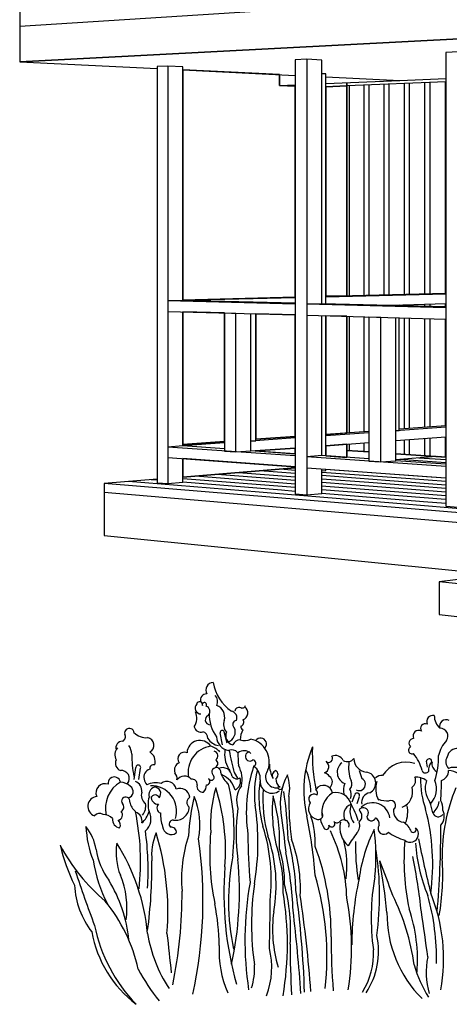
# Model space of a CAD drawing. Extents: x 233 to 642, y -64 to 238.
# Drawn here: x 233 to 301, y -64 to 91 of the extents above; entities that cross this region are included whole.
import ezdxf

# ---------------------------------------------------------------- set-up
doc = ezdxf.new("R2010")
doc.units = 0
doc.layers.add('IMAGE', color=7, linetype='CONTINUOUS')

msp = doc.modelspace()

# ---------------------------------------------------------------- linework, layer by layer
at = {"layer": 'IMAGE', "color": 7, "linetype": 'CONTINUOUS'}
for p, q in [((233.1801, 89.73015), (467.1252, 104.7507)), ((233.1801, 84.12693), (467.1252, 96.41647)), ((467.1252, 96.41647), (233.1801, 84.12693)), ((233.18, 92.53202), (233.18, 84.12688)), ((233.1801, 92.53176), (233.1801, 84.12693)), ((233.18, 84.12688), (254.7448, 83.07987)), ((233.1801, 84.12693), (254.7448, 83.07993)), ((258.7776, 82.88414), (276.4277, 82.0272)), ((258.7776, 82.88407), (276.4277, 82.02713)), ((273.9725, 82.14641), (273.9725, 80.44892)), ((273.9726, 82.1464), (273.9726, 80.44894)), ((273.9725, 80.44892), (276.4277, 80.33845)), ((273.9726, 80.44894), (276.4277, 80.55047)), ((281.2394, 81.79358), (292.853, 81.22974)), ((281.2394, 81.79351), (292.8531, 81.22965)), ((281.2394, 80.74945), (292.8531, 81.22973)), ((281.2394, 80.23423), (284.5132, 80.36642)), ((284.5132, 80.36642), (284.5132, 80.88484)), ((284.5133, 80.88484), (284.5132, 47.4001)), ((300.0701, 80.99458), (284.5133, 80.36642)), ((284.5133, 80.36642), (284.5133, 47.4001)), ((284.8994, 80.382), (284.8994, 51.7559)), ((287.2276, 80.47601), (287.2276, 51.72456)), ((288.0081, 80.50754), (288.0081, 51.71405)), ((290.3637, 80.60265), (290.3637, 51.68235)), ((291.1535, 80.63454), (291.1535, 51.67172)), ((292.853, 81.22974), (300.0701, 81.52819)), ((292.853, 81.22974), (300.0701, 81.52819)), ((293.5369, 80.73078), (293.5369, 51.63964)), ((294.3361, 80.76305), (294.3361, 51.62888)), ((296.7479, 80.86043), (296.7479, 51.59642)), ((297.5566, 80.89309), (297.5566, 51.58554)), ((299.9972, 80.99163), (299.9972, 51.55269)), ((284.8994, 51.7559), (284.8994, 47.4096)), ((287.2276, 51.72456), (287.2276, 47.46687)), ((288.0081, 51.71405), (288.0081, 47.48607)), ((290.3637, 51.68235), (290.3637, 47.54401)), ((291.1535, 51.67172), (291.1535, 47.56344)), ((293.5369, 51.63964), (293.5369, 47.62207)), ((294.3361, 51.62888), (294.3361, 47.64173)), ((296.7479, 51.59642), (296.7479, 47.70105)), ((297.5566, 51.58554), (297.5566, 47.72094)), ((299.9972, 51.55269), (299.9972, 47.78098)), ((293.5369, 46.03095), (293.5369, 45.84506)), ((294.3361, 46.05338), (294.3361, 45.82574)), ((296.7479, 46.12107), (296.7479, 45.76741)), ((297.5566, 46.14376), (297.5566, 45.74786)), ((299.9972, 46.21226), (299.9972, 45.68883)), ((284.5132, 44.21157), (284.5132, 25.91041)), ((284.5133, 44.21157), (284.5133, 25.91041)), ((284.8994, 44.20089), (284.8994, 25.93764)), ((287.2276, 44.13647), (287.2276, 26.10181)), ((293.5369, 43.9619), (293.5369, 26.54673)), ((294.3361, 43.93979), (294.3361, 26.60308)), ((296.7479, 43.87306), (296.7479, 26.77315)), ((297.5566, 43.85069), (297.5566, 26.83018)), ((299.9972, 43.78316), (299.9972, 27.00228)), ((293.5369, 24.8144), (293.5369, 22.5485)), ((294.3361, 24.87377), (294.3361, 22.49472)), ((296.7479, 25.05294), (296.7479, 22.33241)), ((297.5566, 25.11302), (297.5566, 22.27799)), ((299.9972, 25.29434), (299.9972, 22.11374)), ((284.5132, 24.14402), (284.5132, 23.15577)), ((284.5133, 24.14403), (284.5133, 23.15578)), ((284.8994, 24.17271), (284.8994, 23.12979)), ((287.2276, 24.34567), (287.2276, 22.97311)), ((284.5132, 23.15577), (284.5132, 22.07821)), ((287.9877, 22.92194), (284.5132, 23.15577)), ((284.5133, 23.15578), (287.9877, 22.92196)), ((292.2358, 22.63607), (300.0701, 22.10884)), ((300.0701, 22.10883), (292.2358, 22.63606)), ((298.5709, 22.20973), (292.2358, 21.69753)), ((300.0701, 21.21951), (292.8531, 21.71693)), ((300.0701, 21.66948), (295.8328, 21.95804)), ((300.0701, 22.10884), (298.5709, 22.20973)), ((300.0701, 22.10884), (298.7741, 22.19605)), ((276.4277, 20.41941), (258.7776, 18.99236)), ((276.4277, 20.03036), (274.125, 20.20148)), ((297.7602, 18.96549), (281.2394, 20.17737)), ((254.7448, 18.6663), (246.4389, 17.99475)), ((254.7448, 18.4816), (253.8059, 18.55729)), ((276.4277, 17.32144), (258.7776, 18.72441)), ((276.4277, 17.89301), (260.768, 19.12066)), ((276.4277, 18.44907), (264.1767, 19.39648)), ((276.4277, 18.99027), (267.5385, 19.66851)), ((276.4277, 19.51717), (270.8542, 19.93681)), ((294.5511, 18.68359), (280.6016, 19.72019)), ((291.2964, 18.39769), (280.6016, 19.20291)), ((287.9951, 18.10769), (280.6016, 18.6718)), ((300.0701, 18.27348), (294.5511, 18.68359)), ((300.0701, 18.79605), (297.7602, 18.96549)), ((246.4389, 17.99475), (246.4389, 9.811214)), ((477.9929, -1.214), (246.4389, 17.99475)), ((270.7532, 16.59314), (250.2504, 18.26958)), ((274.3032, 16.90497), (258.7776, 18.15652)), ((284.6461, 17.81352), (280.6016, 18.12629)), ((281.2486, 17.51507), (280.6016, 17.56579)), ((300.0701, 16.03955), (281.2486, 17.51507)), ((300.0701, 16.62074), (284.6461, 17.81352)), ((300.0701, 17.18639), (287.9951, 18.1077)), ((300.0701, 17.73711), (291.2964, 18.39769)), ((246.4389, 16.63083), (352.3593, 7.551226)), ((293.0202, 14.77244), (270.7532, 16.59314)), ((276.4277, 16.73372), (274.3032, 16.90498)), ((300.0273, 15.44555), (280.6016, 16.98966)), ((296.5507, 15.11158), (280.6016, 16.39726)), ((317.2893, 12.78803), (293.0202, 14.77243)), ((300.0701, 14.82787), (296.5507, 15.11158)), ((300.0701, 15.44215), (300.0273, 15.44555)), ((246.4389, 9.811214), (308.0947, 3.673571)), ((329.451, 6.328012), (299.0289, 2.546755)), ((299.0289, 2.546755), (299.0289, -2.577398)), ((327.7237, -0.416418), (299.0289, 2.546755)), ((299.0289, -2.577398), (327.7237, -5.809949))]:
    msp.add_line(p, q, dxfattribs=at)
at = {"layer": 'IMAGE', "color": 2, "linetype": 'CONTINUOUS'}
for p, q in [((302.0541, 85.7116), (300.0701, 85.61472)), ((300.0701, 85.61472), (300.0701, 14.40863)), ((256.4131, 83.48309), (254.7448, 83.40163)), ((256.4131, 83.48309), (256.4131, 17.96134)), ((258.7776, 83.36598), (256.4131, 83.48309)), ((278.2436, 84.549), (276.4277, 84.46034)), ((276.4277, 84.46034), (276.4277, 16.33259)), ((278.2436, 84.549), (278.2436, 16.18482)), ((280.6016, 84.42154), (278.2436, 84.549)), ((280.6016, 46.15788), (280.6016, 84.42154)), ((254.7448, 83.40163), (254.7448, 18.09711)), ((258.7776, 46.68566), (258.7776, 83.36598)), ((273.9725, 82.14641), (258.7776, 82.88407)), ((258.7776, 82.88407), (258.7776, 46.76704)), ((273.9724, 80.44893), (273.9725, 82.14641)), ((281.2394, 82.25351), (280.6016, 82.2851)), ((281.2394, 46.14246), (281.2394, 82.25351)), ((276.4277, 80.33845), (273.9724, 80.44893)), ((284.5132, 80.36642), (281.2394, 80.23423)), ((284.5132, 47.4001), (284.5132, 80.36642)), ((276.4277, 47.20121), (276.4277, 80.33845)), ((281.2394, 80.23423), (281.2394, 47.4001)), ((258.7776, 46.68566), (256.4131, 46.62711)), ((256.4131, 46.62711), (256.4131, 44.98906)), ((276.4277, 46.13848), (256.4131, 46.62711)), ((258.7776, 46.76704), (276.4277, 47.20121)), ((276.4277, 47.20121), (258.7776, 46.76704)), ((276.4277, 47.12274), (258.7776, 46.68566)), ((276.4277, 46.25882), (258.7776, 46.68566)), ((300.0701, 47.78277), (281.2394, 47.31956)), ((300.0701, 47.7082), (281.2394, 47.24189)), ((281.2394, 47.4001), (284.5132, 47.4001)), ((281.2394, 46.14246), (281.2394, 47.24189)), ((256.4131, 44.98906), (276.4277, 44.43529)), ((265.3569, 44.7416), (258.7776, 44.92364)), ((258.7776, 44.92364), (258.7776, 24.09563)), ((258.7776, 23.86235), (258.7776, 44.92364)), ((276.4277, 46.13848), (276.4277, 44.43529)), ((280.6016, 46.15788), (278.2436, 46.09415)), ((278.2436, 46.09415), (278.2436, 44.38504)), ((300.0701, 45.56129), (278.2436, 46.09415)), ((300.0701, 45.68707), (280.6016, 46.15788)), ((289.9791, 45.9311), (300.0701, 46.21431)), ((290.6938, 45.95116), (292.7436, 46.00869)), ((292.7436, 45.86425), (292.7436, 46.00869)), ((300.0701, 45.56129), (300.0701, 43.78114)), ((265.3569, 24.55957), (265.3569, 44.7416)), ((265.3569, 44.7416), (265.3569, 23.06857)), ((265.3569, 44.7416), (267.0966, 44.69347)), ((267.0966, 22.94681), (267.0966, 44.69347)), ((269.4591, 23.12185), (269.4591, 44.6281)), ((276.4277, 44.43528), (270.2699, 44.60566)), ((270.2699, 44.60566), (270.2699, 24.90602)), ((270.2699, 24.67817), (270.2699, 44.60566)), ((276.4277, 25.34024), (276.4277, 44.43528)), ((278.2436, 44.38504), (300.0701, 43.78114)), ((280.6016, 22.34938), (280.6016, 44.3198)), ((284.5132, 44.21157), (281.2394, 44.30215)), ((281.2394, 44.30215), (281.2394, 25.67955)), ((281.2394, 22.30517), (281.2394, 44.30215)), ((284.5132, 25.91041), (284.5132, 44.21157)), ((287.9877, 44.11544), (287.9877, 21.48474)), ((287.9877, 44.11544), (289.8849, 44.06295)), ((289.8849, 21.35197), (289.8849, 44.06295)), ((292.2358, 21.54284), (292.2358, 43.9979)), ((292.7436, 26.27355), (292.7436, 43.98385)), ((300.0701, 26.79365), (292.2358, 26.2375)), ((292.2358, 26.2375), (292.7436, 26.27355)), ((292.2358, 26.2375), (292.7436, 26.27355)), ((300.0701, 27.00742), (292.7436, 26.49078)), ((276.4277, 25.11531), (269.4591, 24.62061)), ((270.2699, 24.90602), (276.4277, 25.34024)), ((276.4277, 25.34024), (270.2699, 24.90602)), ((287.9877, 26.15541), (281.2394, 25.67955)), ((287.9877, 25.93594), (281.2394, 25.45689)), ((281.2394, 25.67955), (284.5132, 25.91041)), ((281.2394, 23.90081), (281.2394, 25.45689)), ((292.2358, 24.71774), (300.0701, 25.29975)), ((258.7776, 23.86235), (256.4131, 23.69449)), ((256.4131, 23.69449), (256.4131, 22.05645)), ((276.4277, 22.29377), (256.4131, 23.69449)), ((258.7776, 24.09563), (265.3569, 24.55957)), ((265.3569, 24.55957), (258.7776, 24.09563)), ((265.3569, 24.3294), (258.7776, 23.86235)), ((265.3569, 23.40624), (258.7776, 23.86235)), ((269.4591, 24.62061), (270.2699, 24.67817)), ((269.4591, 24.62061), (270.2699, 24.67817)), ((276.4277, 23.54335), (270.129, 23.07541)), ((270.129, 23.07541), (276.4277, 23.54335)), ((276.4277, 22.63875), (276.4277, 23.54335)), ((281.2394, 23.90081), (287.9877, 24.40215)), ((284.5132, 24.14403), (281.2394, 23.90081)), ((281.2394, 23.90081), (281.2394, 22.30517)), ((284.5132, 22.07821), (284.5132, 24.14403)), ((256.4131, 22.05645), (276.4277, 20.59058)), ((276.4277, 20.59058), (258.7776, 21.88327)), ((258.7776, 21.88327), (258.7776, 18.99236)), ((258.7776, 18.15652), (258.7776, 21.88327)), ((265.3569, 23.06857), (267.0966, 22.94681)), ((265.3569, 23.06857), (267.0966, 22.94681)), ((267.0966, 22.94681), (269.4591, 23.12185)), ((267.0966, 22.94681), (269.4591, 23.12185)), ((276.4277, 22.63875), (269.4591, 23.12185)), ((270.129, 23.07541), (276.4277, 22.63875)), ((276.4277, 22.29377), (276.4277, 20.59058)), ((280.6016, 22.34938), (278.2436, 22.16669)), ((278.2436, 22.16669), (278.2436, 20.45758)), ((300.0701, 20.63916), (278.2436, 22.16669)), ((287.9877, 21.83734), (280.6016, 22.34938)), ((281.2394, 22.30517), (284.5132, 22.07821)), ((258.7776, 18.99236), (276.4277, 20.41941)), ((276.4277, 20.41941), (276.4277, 20.59058)), ((278.2436, 20.45758), (300.0701, 18.85901)), ((280.6016, 16.39726), (280.6016, 20.28488)), ((281.2394, 20.01063), (281.2394, 20.23816)), ((287.9877, 21.48474), (289.8849, 21.35197)), ((287.9877, 21.48474), (289.8849, 21.35197)), ((289.8849, 21.35197), (292.2358, 21.54284)), ((289.8849, 21.35197), (292.2358, 21.54284)), ((300.0701, 20.99972), (292.2358, 21.54284)), ((300.0701, 20.63916), (300.0701, 18.85901)), ((280.6016, 19.95799), (281.2394, 20.01063)), ((254.7448, 18.09711), (256.4131, 17.96134)), ((256.4131, 17.96134), (258.7776, 18.15652)), ((276.4277, 16.33259), (278.2436, 16.18482)), ((278.2436, 16.18482), (280.6016, 16.39726)), ((300.0701, 14.40863), (302.0541, 14.24717)), ((265.0067, -23.03711), (264.6317, -21.16211)), ((265.7567, -22.75586), (265.2879, -20.97461)), ((297.2098, -26.55273), (297.0223, -25.61523)), ((297.866, -25.70898), (297.7723, -25.33398)), ((251.1317, -28.47461), (251.4129, -26.59961)), ((251.8817, -28.47461), (252.1629, -26.69336)), ((285.3973, -31.99023), (285.7723, -30.86523)), ((286.1473, -32.27148), (286.5223, -31.14648))]:
    msp.add_line(p, q, dxfattribs=at)
at = {"layer": 'IMAGE', "color": 4, "linetype": 'CONTINUOUS'}
for p, q in [((266.0098, -26.84336), (266.1598, -27.14336)), ((266.8348, -27.36835), (267.3598, -28.26836))]:
    msp.add_line(p, q, dxfattribs=at)
for centre, radius, start, end in [((263.62, -14.47178, 12), 1.223966, 93.1134, 208.171), ((270.1767, -12.19177, 12), 6.707078, 189.0746, 235.9605), ((262.4848, -15.95472, 12), 0.90686, 86.44382, 201.5015), ((262.8223, -16.23087, 12), 1.434099, 334.44, 401.8202), ((261.667, -17.25635, 12), 0.943626, 137.9737, 268.4234), ((261.416, -16.73711, 12), 0.463849, 345.9638, 525.9638), ((262.181, -16.73711, 12), 0.334487, 317.7262, 559.6537), ((262.1794, -17.78978, 12), 0.864353, 312.7395, 433.2497), ((263.3707, -18.69883, 12), 1.993769, 345.0818, 428.0485), ((268.0995, -16.73201, 12), 0.5297, 239.2259, 347.1712), ((258.3946, -18.82524, 12), 2.588532, 327.2755, 381.8439), ((263.0779, -19.12517, 12), 0.766875, 114.0013, 263.4911), ((269.066, -18.25586, 12), 6.133572, 178.4235, 215.2934), ((266.2018, -18.8116, 12), 1.084649, 338.3309, 438.2705), ((267.6285, -17.86836, 12), 0.710001, 53.23095, 170.372), ((267.867, -18.01823, 12), 1.13825, 288.1885, 415.9974), ((298.091, -19.42773, 12), 1.01722, 80.45087, 199.938), ((300.9373, -18.44711, 12), 2.677595, 179.5186, 228.4064), ((266.8803, -19.84693, 12), 1.705579, 158.1485, 223.0908), ((267.2483, -19.83679, 12), 0.625857, 93.52578, 233.0754), ((267.716, -19.49335, 12), 0.641349, 285.2551, 397.875), ((296.8535, -20.47212, 12), 0.752069, 68.03941, 214.641), ((300.1331, -20.11701, 12), 1.028626, 61.60695, 198.8659), ((249.0185, -21.77036, 12), 0.766963, 293.331, 393.2704), ((250.3837, -21.18941, 12), 0.741425, 5.014797, 192.4775), ((253.0501, -19.18653, 12), 2.73362, 225.1516, 274.3987), ((261.6411, -19.94336, 12), 1.105134, 194.7434, 284.7437), ((261.8098, -21.91211, 12), 0.907004, 352.875, 442.875), ((267.0129, -21.58867, 12), 1.493872, 157.2972, 255.8329), ((265.3747, -21.01601, 12), 1.644284, 287.1584, 384.3862), ((271.541, -22.47461, 12), 3.775461, 151.5258, 176.5834), ((268.4285, -20.16837, 12), 0.546652, 174.0939, 247.8336), ((295.7944, -21.6583, 12), 0.877245, 59.8661, 204.6813), ((299.1928, -21.65638, 12), 1.207218, 324.2256, 451.569), ((249.3526, -23.55202, 12), 1.077829, 91.61028, 194.65), ((247.5222, -24.83712, 12), 3.279948, 5.906395, 30.96373), ((253.08, -23.08941, 12), 1.190946, 295.7469, 441.3146), ((261.4723, -24.38712, 12), 2.028123, 33.69007, 176.8202), ((264.746, -20.79837, 12), 2.376973, 211.0567, 261.5631), ((266.4543, -21.58144, 12), 2.404486, 185.2058, 258.4345), ((267.7852, -23.46548, 12), 1.215935, 90.61163, 159.3723), ((268.4839, -20.21238, 12), 2.157961, 250.7436, 296.8845), ((268.6662, -25.75226, 12), 3.70123, 340.7159, 437.6194), ((270.9999, -22.89685, 12), 0.923234, 320.2567, 504.6061), ((295.0676, -22.79804, 12), 0.776627, 95.19444, 227.9357), ((303.8848, -25.81211, 12), 5.068053, 137.0989, 167.6091), ((249.8567, -24.61211, 12), 1.735793, 139.6001, 206.9802), ((266.066, -24.78086, 12), 15.28384, 178.9456, 192.1095), ((252.6892, -25.68085, 12), 1.769501, 343.3755, 419.1254), ((259.0433, -25.23087, 12), 1.038081, 67.09793, 216.5876), ((263.757, -27.36856, 12), 4.149644, 98.27507, 190.147), ((262.361, -26.19835, 12), 3.042953, 42.00295, 74.78204), ((263.5413, -24.77352, 12), 0.746193, 302.9609, 435.9637), ((269.5301, -24.54882, 12), 4.183475, 170.0311, 211.74), ((266.4875, -25.04186, 12), 1.218994, 39.00665, 115.0041), ((291.7629, -19.97149, 12), 25.98254, 188.7792, 196.6695), ((282.6785, -24.44336, 12), 15.24468, 179.3658, 186.9939), ((268.3795, -25.55, 12), 1.587199, 47.11026, 126.5301), ((269.3198, -24.87004, 12), 0.713019, 96.85159, 312.0363), ((282.7348, -26.07462, 12), 1.359343, 24.44396, 114.444), ((294.7605, -23.8861, 12), 0.554148, 112.6302, 295.2947), ((289.6535, -28.74649, 12), 6.896363, 13.9229, 39.2072), ((301.9193, -25.25403, 12), 1.662663, 84.28944, 169.4504), ((249.491, -25.90586, 12), 1.285162, 156.8014, 246.8014), ((254.1839, -26.74961, 12), 0.597297, 70.34616, 190.8564), ((258.7385, -27.00837, 12), 1.273687, 114.5277, 199.0751), ((263.6473, -25.9621, 12), 0.6375, 298.0725, 421.9275), ((269.727, -25.91992, 12), 0.525042, 290.3764, 442.304), ((280.6598, -26.46212, 12), 1.037575, 291.9297, 413.8203), ((281.692, -25.19624, 12), 0.599712, 225.5848, 396.7871), ((284.9429, -27.34697, 12), 1.916171, 128.6077, 247.0989), ((284.6191, -24.35899, 12), 1.322174, 240.7086, 321.9112), ((290.2888, -26.59409, 12), 5.48392, 171.0094, 202.1545), ((287.7549, -25.22441, 12), 2.095674, 178.6385, 265.0018), ((293.8882, -30.08735, 12), 4.335596, 72.07915, 149.3118), ((298.8327, -26.9267, 12), 1.497988, 127.4277, 190.4973), ((299.2348, -26.01836, 12), 1.342296, 167.9052, 241.645), ((286.4473, -24.94962, 12), 12.48953, 342.7076, 361.0322), ((301.4734, -25.71509, 12), 1.413758, 147.2171, 227.0328), ((249.1553, -28.31734, 12), 1.242009, 320.2159, 457.8933), ((254.0332, -28.15586, 12), 1.365222, 108.6216, 191.8887), ((256.5274, -28.33995, 12), 1.36113, 351.1393, 402.2592), ((263.249, -28.15037, 12), 0.460882, 202.2132, 417.3979), ((264.0393, -27.31211, 12), 0.704495, 350.8112, 579.6991), ((265.0161, -28.14563, 12), 1.527001, 5.958821, 113.904), ((268.4135, -26.22085, 12), 3.870687, 198.119, 230.8981), ((263.659, -30.92618, 12), 3.421012, 13.5507, 67.65189), ((263.441, -28.49335, 12), 4.655516, 348.147, 388.1132), ((268.7267, -28.28106, 12), 2.211915, 353.0264, 417.666), ((273.5221, -28.05896, 12), 1.741186, 141.4816, 277.0161), ((280.1285, -29.54337, 12), 2.309373, 42.36756, 66.55708), ((303.3785, -21.63086, 12), 17.7887, 197.862, 202.1042), ((287.3305, -29.03354, 12), 1.738314, 297.5588, 442.006), ((296.8817, -26.89024, 12), 0.569488, 200.2249, 327.0948), ((298.7661, -27.03086, 12), 1.744639, 290.7719, 358.1525), ((301.3535, -28.71836, 12), 2.141936, 66.80141, 113.1986), ((300.338, -30.48339, 12), 3.400626, 32.3828, 87.10435), ((246.5693, -30.55455, 12), 1.421863, 69.28413, 204.1873), ((251.4664, -33.0427, 12), 4.840169, 120.8445, 192.1584), ((248.0285, -29.05585, 12), 0.971026, 10.00798, 190.008), ((248.8535, -31.36836, 12), 2.484719, 46.63077, 86.97206), ((250.7285, -30.29337, 12), 1.639955, 354.0938, 427.8336), ((255.0598, -27.81836, 12), 2.442183, 194.6764, 218.4537), ((254.5571, -32.07226, 12), 3.077096, 74.15351, 117.2677), ((256.3196, -30.24173, 12), 1.458344, 9.059192, 129.2318), ((259.0417, -29.38153, 12), 1.435126, 41.15255, 144.5723), ((260.2348, -29.22461, 12), 0.795495, 351.8699, 458.1301), ((261.9035, -29.56211, 12), 0.90952, 165.6773, 278.2971), ((261.175, -29.46569, 12), 1.316117, 310.791, 365.6062), ((262.4848, -28.7746, 12), 0.5625, 270, 413.1301), ((267.2661, -27.48087, 12), 0.889391, 214.6952, 304.6952), ((266.3384, -28.74006, 12), 1.527992, 295.0258, 380.2139), ((272.7939, -28.7492, 12), 1.890243, 177.3249, 308.08), ((281.109, -28.883, 12), 1.15297, 316.6393, 410.9889), ((286.6723, -30.12461, 12), 2.674095, 157.751, 194.6209), ((284.1973, -29.18711, 12), 1.140518, 313.6678, 387.4076), ((286.4535, -29.22774, 12), 1.006255, 243.0372, 423.8327), ((289.991, -29.35587, 12), 1.490831, 83.50065, 129.8978), ((293.0285, -29.95586, 12), 3.949535, 162.5973, 206.2001), ((294.0786, -28.62461, 12), 1.258487, 303.4533, 384.6559), ((295.3763, -30.76782, 12), 2.672652, 51.98702, 93.30485), ((300.611, -29.79837, 12), 3.764332, 162.4315, 216.4932), ((295.1645, -29.92393, 12), 3.447026, 317.2878, 381.4729), ((261.5301, -28.88712, 12), 37.85538, 355.5685, 360.3405), ((249.9799, -30.38504, 12), 1.006693, 283.9308, 414.8299), ((253.8683, -30.9786, 12), 1.594487, 161.1002, 233.6079), ((254.816, -30.93085, 12), 1.368878, 113.4047, 193.4652), ((253.8174, -33.45322, 12), 4.005063, 342.9938, 451.539), ((254.441, -31.53086, 12), 0.641349, 15.25512, 164.7449), ((254.3108, -30.68416, 12), 1.010273, 317.8506, 452.1832), ((258.3473, -31.46211, 12), 1.564499, 7.806432, 112.0564), ((279.3573, -31.57488, 12), 0.80248, 55.68037, 225.7408), ((279.2124, -30.61724, 12), 0.713291, 333.0778, 410.8391), ((280.8748, -30.82811, 12), 1.432606, 10.19209, 145.2783), ((284.2469, -33.65958, 12), 3.656102, 122.458, 192.0268), ((282.8014, -33.01173, 12), 2.491261, 14.81746, 101.9677), ((283.5786, -30.85587, 12), 1.639955, 337.8336, 390.9637), ((288.3342, -32.03711, 12), 1.476035, 97.76525, 193.2178), ((292.2973, -30.40586, 12), 2.580766, 290.4099, 376.46), ((245.441, -32.69336, 12), 1.565373, 96.18861, 251.131), ((248.7285, -32.79335, 12), 0.796722, 297.5702, 401.8202), ((249.8286, -31.86835, 12), 0.641349, 344.7449, 577.8749), ((253.3569, -31.25474, 12), 3.012953, 195.0504, 228.165), ((250.8973, -32.7121, 12), 2.074398, 319.3987, 372.5288), ((257.6473, -32.37461, 12), 4.311859, 164.876, 195.1239), ((254.9417, -31.24961, 12), 1.125014, 174.2609, 270.2864), ((255.5487, -32.94144, 12), 0.826454, 136.6972, 251.3754), ((260.394, -32.07661, 12), 0.96468, 120.9882, 230.8407), ((280.1863, -33.08399, 12), 1.674082, 146.0726, 260.9246), ((285.7969, -34.02911, 12), 1.755586, 109.5385, 212.1035), ((288.1581, -33.41816, 12), 3.127496, 160.5085, 216.9836), ((274.8676, -38.40952, 12), 11.97419, 16.73243, 30.26451), ((288.5942, -34.84336, 12), 2.710939, 7.018502, 131.8694), ((290.9473, -27.05899, 12), 4.758447, 252.1005, 272.7102), ((291.428, -32.52801, 12), 0.760197, 303.4761, 469.654), ((296.0982, -31.4505, 12), 2.986974, 310.4174, 350.8671), ((245.7448, -34.8721, 12), 1.068928, 59.65673, 139.2679), ((246.1227, -36.22278, 12), 2.278936, 44.52943, 85.92032), ((248.5348, -34.06211, 12), 0.795495, 278.1301, 405), ((260.7973, -33.94962, 12), 5.517073, 177.6627, 200.2826), ((257.6694, -32.76408, 12), 2.116293, 260.2176, 358.3612), ((280.0808, -34.06722, 12), 0.688387, 256.6863, 401.3861), ((287.1142, -33.72193, 12), 0.80308, 315.2702, 506.151), ((285.6879, -34.23087, 12), 1.221092, 308.4537, 411.5463), ((293.6473, -33.38712, 12), 1.814008, 172.875, 262.875), ((289.6535, -33.59806, 12), 4.44484, 337.4917, 372.981), ((249.1324, -34.72306, 12), 1.38865, 175.9351, 259.2021), ((247.9955, -35.60732, 12), 0.999517, 331.3138, 409.2958), ((257.2723, -35.48711, 12), 0.638602, 86.63354, 229.7636), ((283.9385, -34.02835, 12), 3.615751, 189.4916, 216.9056), ((282.1723, -35.4346, 12), 0.493463, 204.2278, 406.8475), ((282.9738, -34.63867, 12), 0.636707, 223.2101, 329.4703), ((287.2026, -36.02283, 12), 3.774049, 167.2066, 229.6634), ((284.0285, -35.69336, 12), 0.889391, 341.565, 484.6951), ((285.0285, -35.78086, 12), 1.537986, 314.6707, 382.7094), ((288.3798, -34.27985, 12), 0.694998, 180.5984, 340.477), ((288.5285, -35.46836, 12), 1.08199, 351.0274, 422.1027), ((291.8155, -37.80152, 12), 3.068694, 22.04733, 58.42544), ((256.9871, -35.74325, 12), 1.370023, 184.9773, 304.3303), ((257.0004, -36.73399, 12), 0.772286, 349.5085, 460.4915), ((281.3379, -35.86211, 12), 0.445387, 229.2679, 390.3433), ((304.3348, -50.48711, 12), 22.74755, 143.2435, 149.3764), ((290.3553, -36.16478, 12), 0.923614, 145.1577, 319.7051), ((296.0663, -29.61789, 12), 8.723822, 234.9781, 253.9016), ((294.5058, -37.05639, 12), 1.275432, 227.6917, 409.461), ((294.9756, -36.3424, 12), 0.440624, 224.2043, 395.4069)]:
    msp.add_arc(centre, radius, start, end, dxfattribs=at)
at = {"layer": 'IMAGE', "color": 2, "linetype": 'CONTINUOUS'}
for centre, radius, start, end in [((264.9785, -21.13398, 12), 0.348013, 27.25431, 184.6363), ((251.7943, -26.59581, 12), 0.381353, 345.1789, 540.5708), ((297.4883, -25.71724, 12), 0.47703, 53.46165, 167.6522), ((286.1473, -31.00588, 12), 0.400504, 343.6903, 519.4409)]:
    msp.add_arc(centre, radius, start, end, dxfattribs=at)
at = {"layer": 'IMAGE', "color": 3, "linetype": 'CONTINUOUS'}
for centre, radius, start, end in [((295.6098, -30.18502, 12), 17.82715, 157.5408, 192.9319), ((308.44, -24.42685, 12), 29.3241, 177.9436, 191.4282), ((277.166, -26.07462, 12), 4.78125, 180, 208.0725), ((292.0779, -33.66054, 12), 23.32308, 161.8935, 188.4794), ((284.3693, -30.66622, 12), 14.35046, 165.5576, 187.2898), ((273.692, -27.89487, 12), 0.859851, 110.0472, 209.9864), ((273.0035, -27.70586, 12), 0.73341, 302.4712, 417.5288), ((283.8777, -32.30346, 12), 9.796617, 152.3828, 188.3412), ((269.5442, -29.83398, 12), 6.020792, 347.5001, 380.1281), ((269.2789, -30.80416, 12), 9.636986, 2.034122, 23.4146), ((232.8828, -36.85523, 12), 33.95795, 353.8816, 372.9857), ((288.147, -31.15973, 12), 17.42133, 171.3833, 195.6595), ((274.8472, -28.44025, 12), 1.454561, 175.4402, 238.0615), ((309.3215, -28.64988, 12), 13.20644, 178.1004, 199.9786), ((284.9541, -35.70871, 12), 21.82548, 164.2574, 183.0622), ((232.7891, -39.74335, 12), 32.71021, 355.7594, 377.7207), ((271.1805, -31.79094, 12), 3.951592, 143.6651, 198.5735), ((292.6457, -31.50686, 12), 21.29597, 175.9234, 195.8539), ((274.0778, -29.67461, 12), 0.36096, 161.8402, 359.0121), ((211.3781, -39.84337, 12), 63.96519, 1.853394, 8.535428), ((327.7095, -40.56522, 12), 28.21453, 157.542, 180.7298), ((294.8048, -39.27559, 12), 35.18669, 166.6267, 176.8215), ((250.2563, -35.53927, 12), 11.21597, 348.5039, 383.1095), ((296.5867, -33.37471, 12), 23.756, 174.3226, 196.8218), ((249.4036, -38.11211, 12), 24.58736, 357.1151, 376.7537), ((316.1472, -31.81211, 12), 40.7305, 179.0504, 188.5777), ((286.841, -35.80585, 12), 11.38559, 10.53271, 19.33012), ((296.9339, -33.12194, 12), 2.680244, 356.7345, 389.2548), ((214.0403, -41.31481, 12), 38.11674, 353.47, 371.8315), ((250.9536, -34.99586, 12), 1.438681, 347.8114, 434.1161), ((249.9223, -32.52462, 12), 3.693504, 311.2954, 344.6939), ((251.3674, -34.67833, 12), 2.423343, 309.9124, 389.1047), ((296.8534, -37.04335, 12), 29.68845, 172.269, 187.731), ((232.6042, -38.33392, 12), 37.98332, 350.1035, 368.8548), ((1456.583, 113.6182, 12), 1191.544, 187.1032, 187.4031), ((264.3095, -41.71737, 12), 33.70414, 352.1432, 374.7045), ((298.8785, -33.44336, 12), 0.889391, 198.435, 325.3048), ((297.7587, -34.21551, 12), 2.076491, 316.7958, 386.944), ((202.3994, -49.90509, 12), 77.44963, 4.734797, 11.71865), ((265.0161, -38.68264, 12), 14.57247, 358.7045, 377.5557), ((237.6658, -40.59619, 12), 7.579263, 8.605374, 38.65342), ((259.6838, -35.20021, 12), 16.11266, 182.3544, 201.6686), ((206.6446, -42.77885, 12), 46.69671, 356.6137, 367.6815), ((262.9428, -40.40228, 12), 9.048971, 157.0553, 185.4522), ((214.144, -49.17564, 12), 42.29414, 355.3225, 376.9085), ((299.5977, -40.25545, 12), 36.59446, 174.6991, 192.2374), ((244.9082, -44.27979, 12), 27.77056, 353.4458, 377.6448), ((258.9185, -47.77587, 12), 25.62485, 1.484276, 26.01382), ((312.5085, -47.76557, 12), 26.32135, 154.2059, 171.9391), ((259.793, -40.46513, 12), 29.31247, 353.591, 368.1451), ((161.5048, -36.76212, 12), 137.7721, 354.7996, 360.4679), ((258.0186, -39.94587, 12), 9.712202, 171.1378, 201.5426), ((220.9353, -55.74306, 12), 32.4746, 5.510438, 32.17602), ((280.0827, -44.10067, 12), 21.50584, 161.6344, 185.0323), ((194.0576, -47.52041, 12), 67.89284, 347.5242, 368.2531), ((348.323, -37.32462, 12), 79.31355, 179.8374, 185.29), ((249.4059, -45.03835, 12), 24.02582, 349.905, 378.7271), ((241.3039, -47.11449, 12), 35.2652, 2.014858, 15.35785), ((255.0277, -45.58531, 12), 22.22068, 357.2224, 380.2699), ((267.9069, -42.01864, 12), 16.64286, 352.9039, 373.5756), ((319.5223, -38.78711, 12), 33.6422, 179.042, 189.4308), ((329.4796, -41.18119, 12), 35.97332, 174.926, 192.2267), ((320.2296, -36.98114, 12), 24.93809, 183.3758, 202.8426), ((472.9666, -2.630756, 12), 180.6335, 191.2189, 193.9983), ((265.2291, -25.28374, 12), 29.02654, 207.7237, 230.1314), ((268.2223, -32.09336, 12), 29.45807, 193.134, 206.1736), ((256.2465, -37.66375, 12), 11.23162, 189.2136, 216.2152), ((257.3629, -44.54081, 12), 17.3898, 358.5706, 377.3687), ((218.3604, -51.52699, 12), 57.79108, 2.481707, 11.5943), ((243.0702, -52.69124, 12), 38.99276, 359.2713, 380.537), ((241.5967, -46.66842, 12), 48.0768, 352.4778, 368.4851), ((266.3522, -37.85382, 12), 21.89198, 188.6587, 207.6467), ((175.391, -41.88086, 12), 78.54619, 352.4695, 360.4514), ((302.514, -47.51165, 12), 36.55058, 168.8996, 191.9819), ((215.1568, -46.0582, 12), 52.51859, 347.4589, 365.4862), ((255.2694, -45.37222, 12), 19.27121, 357.5021, 375.4155), ((179.1198, -60.74987, 12), 112.2939, 5.820396, 9.993859), ((144.0223, -98.97461, 12), 156.7022, 19.50164, 21.61045), ((208.5156, -58.48369, 12), 88.20384, 6.009314, 11.7066), ((263.1354, -43.53865, 12), 36.45575, 350.0909, 364.1119), ((462.866, 30.85038, 12), 232.9314, 198.4422, 200.6743), ((317.6238, -46.38088, 12), 52.38416, 175.3807, 195.7637), ((227.82, -56.03239, 12), 22.64186, 6.07267, 31.2109), ((237.1368, -48.58645, 12), 12.88894, 351.52, 383.1848), ((320.1361, -53.7533, 12), 51.60049, 169.8242, 188.648), ((234.8883, -56.42984, 12), 46.52573, 354.0074, 376.1198), ((334.1848, -54.49961, 12), 48.86256, 167.681, 179.912), ((325.2967, -50.19004, 12), 36.94238, 169.9402, 187.8132), ((255.0536, -44.34257, 12), 13.28967, 183.2116, 217.3198), ((189.9093, -46.60587, 12), 68.75327, 348.1498, 360.5157), ((314.516, -51.21836, 12), 44.94546, 171.8699, 188.1301), ((226.8596, -54.31211, 12), 48.34604, 350.3551, 369.6449), ((247.1843, -52.34341, 12), 28.53102, 356.0433, 374.9677), ((121.6848, -67.0061, 12), 156.2975, 1.890624, 7.770217), ((272.8087, -56.58107, 12), 26.91908, 349.4449, 382.3963), ((226.2375, -64.02927, 12), 26.2051, 12.74164, 38.93185), ((50.08502, -47.8996, 12), 222.4127, 358.1739, 360.1159), ((43.36385, -80.47223, 12), 236.2898, 4.547685, 8.226547), ((244.1103, -54.9455, 12), 41.17647, 350.8236, 370.9668), ((260.7871, -62.2117, 12), 34.63446, 7.694229, 26.67717), ((262.3256, -56.50226, 12), 36.28159, 358.6618, 375.7367), ((223.3913, -55.49333, 12), 41.12959, 1.332168, 10.48007), ((293.5008, -52.01435, 12), 20.62714, 172.2972, 196.614), ((-2.3237, -82.01027, 12), 280.3681, 4.077475, 6.75657), ((309.5563, -49.59296, 12), 18.72293, 179.2935, 225.1301), ((270.7389, -56.77488, 12), 24.89544, 355.5659, 378.6841), ((-65.51035, -104.5435, 12), 365.9467, 7.569618, 8.690582), ((262.6971, -49.04184, 12), 18.51932, 190.4462, 232.6421), ((269.35, -46.42137, 12), 24.91506, 191.4964, 224.1065), ((274.7204, -49.25206, 12), 21.72399, 188.931, 213.6417), ((1552.929, 85.69553, 12), 1303.988, 186.0891, 186.3626), ((382.0723, -53.41211, 12), 100.0128, 179.8711, 184.7101), ((277.3833, -55.39347, 12), 12.12283, 327.191, 371.5697), ((280.3442, -55.49335, 12), 15.86322, 176.5441, 204.0656), ((260.3316, -57.98274, 12), 12.41988, 339.1064, 373.9572), ((387.5848, -55.15586, 12), 111.9407, 179.5681, 183.659), ((277.2107, -55.82505, 12), 11.50294, 328.4165, 363.0545), ((308.6559, -58.76281, 12), 11.6637, 167.9966, 196.4955), ((279.5112, -43.53375, 12), 31.37864, 207.9679, 218.8091), ((260.6846, -58.23552, 12), 9.361012, 341.7012, 364.0486), ((312.7159, -52.78094, 12), 18.24703, 195.2309, 212.694)]:
    msp.add_arc(centre, radius, start, end, dxfattribs=at)

doc.saveas('drawing.dxf')
